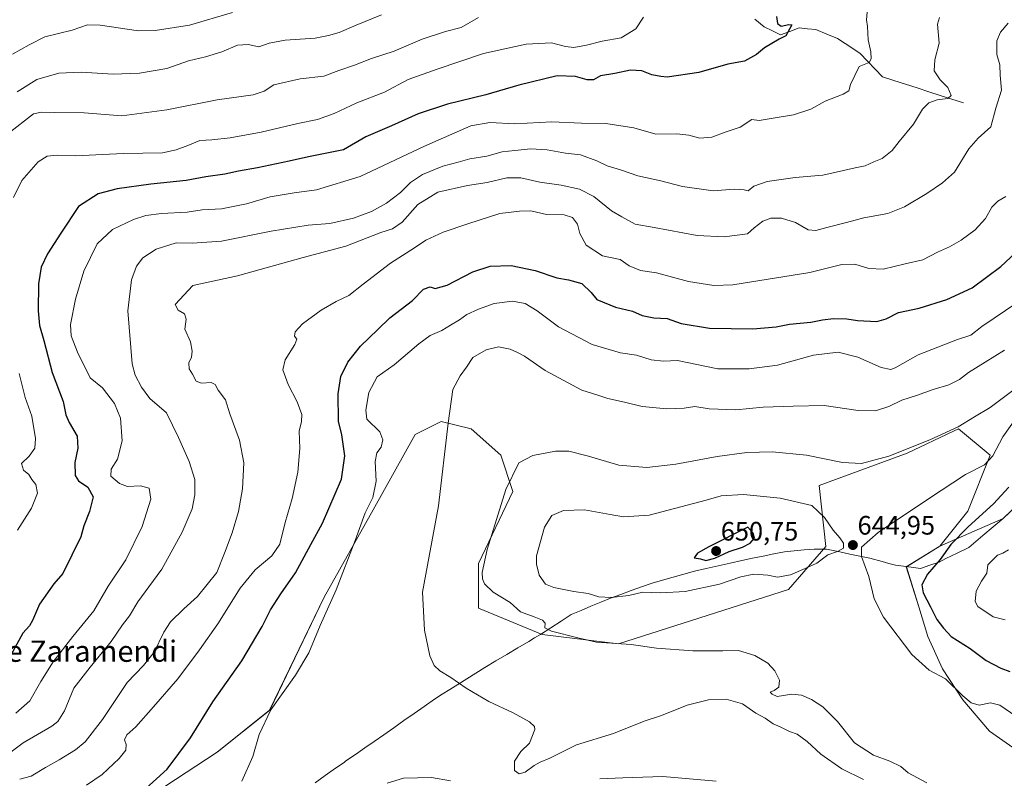
# Model space of a CAD drawing. Units: metres. Extents: x 618065 to 621537, y 4706301 to 4708673.
# Drawn here: x 619917 to 620287, y 4706989 to 4707275 of the extents above; entities that cross this region are included whole.
import ezdxf
from ezdxf.enums import TextEntityAlignment as Align

# ---------------------------------------------------------------- set-up
doc = ezdxf.new("R2010")
doc.units = ezdxf.units.M
doc.header["$MEASUREMENT"] = 0
for name, color, linetype, lineweight in [('Carátula', 7, 'Continuous', 5), ('Corriente natural lineal', 142, 'Continuous', 13), ('Cultivos herbáceos CxS', 92, 'Continuous', 0), ('Curva de nivel maestra', 36, 'Continuous', 30), ('Curva de nivel normal', 36, 'Continuous', 0), ('Matorral CxS', 135, 'Continuous', 0), ('Municipio', 9, 'Continuous', 13), ('Municipio CxS', 142, 'Continuous', 0), ('Pastizal CxS', 92, 'Continuous', 0), ('Punto de cota en terreno', 7, 'Continuous', 0), ('Rótulo de punto de cota en terreno', 19, 'Continuous', 0), ('Texto cartográfico', 19, 'Continuous', 0)]:
    doc.layers.add(name, color=color, linetype=linetype, lineweight=lineweight)
doc.styles.add('Arial', font='txt', dxfattribs={"height": 0.2})

# ---------------------------------------------------------------- blocks, each defined once
blk = doc.blocks.new('*U152')
at = {"layer": 'Pastizal CxS', "color": 92, "linetype": 'Continuous', "lineweight": 0}
blk.add_polyline3d([(620302.0483, 4707101.4795, 655.1559), (620287.0683, 4707087.1993, 653.8169), (620263.2133, 4707076.8089, 650.3081), (620273.6961, 4707090.0073, 649.7232), (620282.1285, 4707111.0881, 645.9771), (620270.1831, 4707120.9257, 642.146), (620268.3309, 4707120.0483, 641.8999), (620250.8385, 4707111.7623, 641.737), (620217.7507, 4707099.6645, 643.3477), (620220.2921, 4707076.6563, 645.1), (620206.2383, 4707060.4945, 643.0966), (620142.2939, 4707040.1165, 639.6838), (620113.4839, 4707043.6299, 639.0505), (620089.5929, 4707053.4677, 638.2304), (620089.5933, 4707070.3321, 640.1567), (620102.4783, 4707097.4207, 641.6004), (620098.0259, 4707111.0881, 639.2358), (620086.7831, 4707120.9259, 637.1112), (620075.5403, 4707123.7367, 635.0344), (620065.7027, 4707118.8179, 633.2619), (620049.9591, 4707090.5533, 630.8407), (620031.4673, 4707057.6773, 629.9908), (620010.9869, 4707015.1447, 630.3634), (619991.2167, 4706999.3605, 628.7202), (619955.8095, 4706976.0767, 626.4633)], dxfattribs=at)
blk = doc.blocks.new('*U155')
at = {"layer": 'Matorral CxS', "color": 135, "linetype": 'Continuous', "lineweight": 0}
blk.add_polyline3d([(620301.0507, 4706993.8309, 638.9197), (620281.9171, 4707007.2089, 642.601), (620271.7943, 4707018.9859, 644.4638), (620264.2175, 4707030.7111, 645.6515), (620258.6687, 4707042.8881, 647.7796), (620255.2589, 4707053.9851, 648.8151), (620250.5661, 4707069.0753, 647.9814), (620263.2133, 4707076.8089, 650.3081), (620287.0683, 4707087.1993, 653.8169), (620302.0483, 4707101.4795, 655.1559)], dxfattribs=at)
blk = doc.blocks.new('*U179')
at = {"layer": 'Curva de nivel normal', "color": 36, "linetype": 'Continuous', "lineweight": 0}
blk.add_polyline3d([(620291.77, 4707012.86, 645), (620285.81, 4707017.02, 645), (620282.29, 4707017.86, 645), (620277.97, 4707017.07, 645), (620274.96, 4707017.92, 645), (620271.86, 4707020.51, 645), (620265.27, 4707026.9, 645), (620259.12, 4707030.19, 645), (620252.7, 4707036.1, 645), (620242.02, 4707050.14, 645), (620238.45, 4707057.02, 645), (620236.48, 4707065.39, 645), (620233.67, 4707072.92, 645), (620233.7, 4707076.47, 645), (620240, 4707081.94, 645), (620258.95, 4707094.62, 645), (620272.84, 4707103.8, 645), (620280.01, 4707107.44, 645), (620283.14, 4707110.86, 645), (620286.86, 4707117.91, 645), (620291.76, 4707124.86, 645)], dxfattribs=at)
blk = doc.blocks.new('*U182')
at = {"layer": 'Curva de nivel normal', "color": 36, "linetype": 'Continuous', "lineweight": 0}
blk.add_polyline3d([(620089.52, 4707275.73, 590), (620083.01, 4707271.91, 590), (620077.16, 4707270.46, 590), (620068.43, 4707267.62, 590), (620057.86, 4707263.04, 590), (620049.27, 4707260.3, 590), (620042.85, 4707257.81, 590), (620037.07, 4707255.8, 590), (620031.4, 4707253.67, 590), (620022.41, 4707252.69, 590), (620012.53, 4707250.37, 590), (620008.86, 4707248.02, 590), (620004.76, 4707246.63, 590), (619991.26, 4707244.76, 590), (619972.26, 4707240.96, 590), (619955.32, 4707238.77, 590), (619941.19, 4707239.92, 590), (619930.19, 4707239.97, 590), (619925.18, 4707240.14, 590), (619922.15, 4707239.44, 590), (619912.46, 4707231.9, 590)], dxfattribs=at)
blk = doc.blocks.new('*U185')
at = {"layer": 'Curva de nivel normal', "color": 36, "linetype": 'Continuous', "lineweight": 0}
blk.add_polyline3d([(620258.3, 4706987.75, 640), (620251.3, 4706991.58, 640), (620248.46, 4706993.91, 640), (620244.42, 4706995.91, 640), (620238.17, 4706998.24, 640), (620231.05, 4707002.87, 640), (620224.68, 4707010.89, 640), (620219.13, 4707016.33, 640), (620214.84, 4707019.18, 640), (620211.1, 4707020.83, 640), (620207.51, 4707021.1, 640), (620201.93, 4707020.33, 640), (620200.08, 4707021.17, 640), (620199.31, 4707021.89, 640), (620200.82, 4707022.49, 640), (620202.57, 4707023.84, 640), (620202.78, 4707026.45, 640), (620201.14, 4707029.98, 640), (620198.42, 4707032.76, 640), (620193.55, 4707035.7, 640), (620187.4, 4707037.54, 640), (620181.53, 4707037.47, 640), (620170.18, 4707037.46, 640), (620156.52, 4707038.42, 640), (620146.96, 4707039.85, 640), (620133.96, 4707040.73, 640), (620126.96, 4707042.31, 640), (620117.09, 4707044.8, 640), (620114.48, 4707046.14, 640), (620114.65, 4707047.8, 640), (620113.64, 4707049.03, 640), (620110.54, 4707050.27, 640), (620105.34, 4707052.07, 640), (620101.52, 4707055.58, 640), (620095.04, 4707059.54, 640), (620091.88, 4707062.6, 640), (620091.11, 4707064.5, 640), (620090.96, 4707066.89, 640), (620092.82, 4707075.58, 640), (620099.81, 4707098.09, 640), (620104.81, 4707108.13, 640), (620110.01, 4707110.9, 640), (620118.5, 4707112.54, 640), (620123.54, 4707112.56, 640), (620130.98, 4707110.66, 640), (620142.42, 4707107.35, 640), (620152.91, 4707106.44, 640), (620163.79, 4707107.71, 640), (620179.41, 4707110.61, 640), (620190.61, 4707112.08, 640), (620200.14, 4707112.26, 640), (620212.94, 4707111.01, 640), (620226.58, 4707108.26, 640), (620233.74, 4707107.95, 640), (620243.94, 4707110.75, 640), (620259.45, 4707116.81, 640), (620270.1, 4707121.71, 640), (620276.19, 4707125.51, 640), (620282.1, 4707129, 640), (620291.61, 4707136.18, 640)], dxfattribs=at)
blk = doc.blocks.new('*U187')
at = {"layer": 'Curva de nivel normal', "color": 36, "linetype": 'Continuous', "lineweight": 0}
blk.add_polyline3d([(619942.01, 4706986.91, 620), (619947.9, 4706990.91, 620), (619954.31, 4706996.94, 620), (619956.82, 4707000.11, 620), (619957.02, 4707002.2, 620), (619956.39, 4707003.98, 620), (619957.19, 4707005.91, 620), (619960.59, 4707008.91, 620), (619967.23, 4707016.37, 620), (619976.49, 4707026.86, 620), (619984.53, 4707037.78, 620), (619991.53, 4707047.56, 620), (619999.86, 4707061.04, 620), (620005.53, 4707067.94, 620), (620011.86, 4707073.2, 620), (620014.84, 4707077.59, 620), (620016.86, 4707085.68, 620), (620019.41, 4707094.79, 620), (620021.54, 4707104.63, 620), (620022.32, 4707113.52, 620), (620022.06, 4707120.09, 620), (620022.94, 4707123.7, 620), (620023.05, 4707126.37, 620), (620021.3, 4707131.12, 620), (620017.98, 4707137.7, 620), (620016, 4707143.23, 620), (620016.85, 4707146.9, 620), (620020.48, 4707152.67, 620), (620021.22, 4707154.65, 620), (620020.31, 4707155.9, 620), (620020.54, 4707157.48, 620), (620023.38, 4707160.51, 620), (620030.31, 4707165.64, 620), (620036.02, 4707168.92, 620), (620040.72, 4707171.12, 620), (620046.18, 4707175.46, 620), (620056.52, 4707183.25, 620), (620065.52, 4707189.01, 620), (620069.72, 4707191.9, 620), (620076.29, 4707194.96, 620), (620085.5, 4707198.06, 620), (620097.6, 4707202.04, 620), (620105.06, 4707202.9, 620), (620109.32, 4707203.02, 620), (620115.18, 4707201.65, 620), (620121.85, 4707201.48, 620), (620124.89, 4707200.52, 620), (620126.8, 4707198, 620), (620127.67, 4707194.52, 620), (620130.09, 4707190.1, 620), (620136.28, 4707186.11, 620), (620142.85, 4707184.62, 620), (620146.25, 4707182.24, 620), (620150.52, 4707180.57, 620), (620156.53, 4707179.68, 620), (620168.58, 4707176.36, 620), (620178.19, 4707174.92, 620), (620185.3, 4707175.21, 620), (620214.27, 4707179.84, 620), (620226.28, 4707182.8, 620), (620231.17, 4707182.92, 620), (620236.51, 4707181.25, 620), (620241.84, 4707181.01, 620), (620250.17, 4707183.02, 620), (620256.77, 4707184.55, 620), (620262.24, 4707187.48, 620), (620266.77, 4707189.46, 620), (620271.17, 4707191.93, 620), (620276.47, 4707195.79, 620), (620280.36, 4707200.06, 620), (620282.8, 4707204.38, 620), (620285.02, 4707206.57, 620), (620287.95, 4707208.39, 620)], dxfattribs=at)
blk = doc.blocks.new('*U188')
at = {"layer": 'Curva de nivel normal', "color": 36, "linetype": 'Continuous', "lineweight": 0}
blk.add_polyline3d([(620288.91, 4707273.62, 615), (620286.01, 4707270.17, 615), (620284.6, 4707266.89, 615), (620284.67, 4707261.82, 615), (620285.8, 4707257.9, 615), (620285.87, 4707254.02, 615), (620286.44, 4707248.34, 615), (620284.29, 4707241.66, 615), (620282.38, 4707234.58, 615), (620277.6, 4707230.3, 615), (620274.08, 4707226.27, 615), (620268.73, 4707217.57, 615), (620264.13, 4707213.57, 615), (620258.31, 4707209.55, 615), (620249.9, 4707204.48, 615), (620243.59, 4707201.93, 615), (620234.52, 4707200.36, 615), (620228.06, 4707198.62, 615), (620220.59, 4707196.78, 615), (620216.47, 4707195.53, 615), (620213.62, 4707195.86, 615), (620208.82, 4707198.59, 615), (620203.62, 4707200.2, 615), (620199.58, 4707200.22, 615), (620196.59, 4707199.09, 615), (620193.25, 4707196.56, 615), (620190.78, 4707194.35, 615), (620182.02, 4707193.2, 615), (620171.85, 4707193.71, 615), (620155.68, 4707196.76, 615), (620148.52, 4707198, 615), (620143.49, 4707200.68, 615), (620139.67, 4707202.95, 615), (620133.02, 4707208.41, 615), (620127.56, 4707211.09, 615), (620120.65, 4707212.61, 615), (620112.59, 4707213.77, 615), (620105.45, 4707215.44, 615), (620100.18, 4707215.43, 615), (620092.85, 4707213.65, 615), (620085.4, 4707212.58, 615), (620074.28, 4707210.02, 615), (620066.69, 4707205.33, 615), (620060.9, 4707198.72, 615), (620057.23, 4707196.28, 615), (620052.8, 4707194.85, 615), (620039.69, 4707189.74, 615), (620023.61, 4707185.47, 615), (619998.86, 4707178.53, 615), (619982.06, 4707174.87, 615), (619975.44, 4707167.81, 615), (619976.55, 4707165.62, 615), (619978.89, 4707164.26, 615), (619979.56, 4707162.26, 615), (619979.1, 4707158.48, 615), (619981.23, 4707153.74, 615), (619981.82, 4707150.23, 615), (619981.51, 4707147.9, 615), (619980.62, 4707145.82, 615), (619980.67, 4707143.6, 615), (619981.95, 4707141.58, 615), (619983.38, 4707138.92, 615), (619985.39, 4707138.2, 615), (619988.94, 4707138.38, 615), (619990.52, 4707137.68, 615), (619991.65, 4707135.57, 615), (619994.31, 4707131.9, 615), (619996.04, 4707126.57, 615), (619999.65, 4707116.7, 615), (620001.31, 4707108.13, 615), (620000.82, 4707098.44, 615), (619999.26, 4707089.93, 615), (619996.87, 4707081.91, 615), (619993.98, 4707074.24, 615), (619991.1, 4707066.98, 615), (619983.86, 4707057.84, 615), (619978.73, 4707053.26, 615), (619973.71, 4707048.37, 615), (619971.14, 4707044.52, 615), (619967.52, 4707036.91, 615), (619963.46, 4707031.91, 615), (619957.4, 4707025.58, 615), (619948.1, 4707011.63, 615), (619941.61, 4707003.25, 615), (619937.92, 4707000.19, 615), (619931.79, 4706996.4, 615), (619926.59, 4706993.58, 615), (619921.19, 4706990.31, 615), (619916.99, 4706989.17, 615)], dxfattribs=at)
blk = doc.blocks.new('*U196')
at = {"layer": 'Curva de nivel normal', "color": 36, "linetype": 'Continuous', "lineweight": 0}
for points in [[(620151.71, 4707275.9, 595), (620148.82, 4707271.43, 595), (620143.21, 4707268.02, 595), (620136.16, 4707266.8, 595), (620130.22, 4707265.34, 595), (620125.4, 4707264.49, 595), (620122.32, 4707264.79, 595), (620117.04, 4707266.23, 595), (620107.48, 4707265.74, 595), (620091.45, 4707262.22, 595), (620074.06, 4707256.27, 595), (620063.11, 4707252.37, 595), (620054.25, 4707247.67, 595), (620043.79, 4707243.68, 595), (620035.26, 4707239.62, 595), (620028.95, 4707237.32, 595), (620021.61, 4707235.85, 595), (620007.85, 4707232.56, 595), (619996.12, 4707230.42, 595), (619989.25, 4707229.67, 595), (619984.76, 4707229.42, 595), (619980.23, 4707227.51, 595), (619975.8, 4707225.89, 595), (619970.62, 4707224.75, 595), (619955.86, 4707224.6, 595), (619937.89, 4707223.69, 595), (619930.99, 4707223.89, 595), (619927.23, 4707223.58, 595), (619923.86, 4707221.38, 595), (619917.76, 4707214.36, 595), (619914.55, 4707207.98, 595)], [(619916.72, 4707141.81, 595), (619918.94, 4707132.74, 595), (619921.46, 4707125.79, 595), (619922.83, 4707117.37, 595), (619922.57, 4707113.68, 595), (619920.48, 4707110.7, 595), (619917.55, 4707107.91, 595), (619918.32, 4707105.44, 595), (619920.38, 4707103.79, 595), (619921.54, 4707101.97, 595), (619923.04, 4707100.01, 595), (619923.61, 4707096.74, 595), (619921.38, 4707091.1, 595), (619916.13, 4707082.91, 595)]]:
    blk.add_polyline3d(points, dxfattribs=at)
blk = doc.blocks.new('*U202')
at = {"layer": 'Curva de nivel maestra', "color": 36, "linetype": 'Continuous', "lineweight": 30}
blk.add_polyline3d([(619957.73, 4706979.69, 625), (619972.36, 4706992.95, 625), (619981.21, 4707004.72, 625), (619989.62, 4707018.28, 625), (620000.48, 4707033.65, 625), (620008.2, 4707046.62, 625), (620011.26, 4707052.83, 625), (620015.16, 4707058.88, 625), (620020.75, 4707066.84, 625), (620026.5, 4707077.51, 625), (620030.91, 4707085.47, 625), (620038.04, 4707102.06, 625), (620039.24, 4707110.76, 625), (620038.09, 4707118.72, 625), (620036.95, 4707123.83, 625), (620036.71, 4707134.09, 625), (620037.82, 4707140.67, 625), (620040.39, 4707146.02, 625), (620045.13, 4707152.08, 625), (620051.74, 4707158.3, 625), (620056.22, 4707162.75, 625), (620064.75, 4707169.28, 625), (620068.9, 4707173.58, 625), (620071.42, 4707174.45, 625), (620073.21, 4707173.76, 625), (620077.74, 4707175, 625), (620087.48, 4707180, 625), (620093.96, 4707182.19, 625), (620101.89, 4707182.43, 625), (620110.88, 4707180.58, 625), (620119, 4707177.78, 625), (620123.39, 4707177.04, 625), (620128.47, 4707175.59, 625), (620131.98, 4707172.25, 625), (620134.15, 4707169.58, 625), (620141.09, 4707166.81, 625), (620147.56, 4707165.2, 625), (620151.18, 4707163.62, 625), (620155.56, 4707162.72, 625), (620160.61, 4707162.47, 625), (620165.85, 4707160.66, 625), (620176.52, 4707158.83, 625), (620192.76, 4707158.62, 625), (620201.59, 4707159.4, 625), (620206.6, 4707160.32, 625), (620214.66, 4707161.08, 625), (620219.02, 4707161.99, 625), (620223.17, 4707162.47, 625), (620228.17, 4707162.39, 625), (620232.17, 4707161.76, 625), (620239.51, 4707161.32, 625), (620243.01, 4707162.3, 625), (620247.66, 4707164.7, 625), (620255.34, 4707166.4, 625), (620265.75, 4707169.57, 625), (620275.34, 4707174.08, 625), (620286.07, 4707182.06, 625), (620293.51, 4707188.96, 625)], dxfattribs=at)
blk = doc.blocks.new('*U205')
at = {"layer": 'Curva de nivel maestra', "color": 36, "linetype": 'Continuous', "lineweight": 30}
blk.add_polyline3d([(620201.72, 4707276.11, 600), (620202.11, 4707273.41, 600), (620203.47, 4707272.43, 600), (620206.41, 4707273.12, 600), (620207.47, 4707272.98, 600), (620205.27, 4707268.78, 600), (620202.77, 4707267.63, 600), (620197.15, 4707264.26, 600), (620194.19, 4707261.78, 600), (620189.7, 4707259.29, 600), (620183.39, 4707258.13, 600), (620172.46, 4707255.06, 600), (620160.55, 4707253.3, 600), (620158.18, 4707253.56, 600), (620154.77, 4707254.12, 600), (620151.03, 4707255.62, 600), (620146.82, 4707255.92, 600), (620140.92, 4707254.68, 600), (620135.51, 4707253.77, 600), (620132.83, 4707252.27, 600), (620130.49, 4707252.31, 600), (620126.1, 4707253.56, 600), (620119.19, 4707253.78, 600), (620104.75, 4707250.22, 600), (620092.32, 4707246.58, 600), (620077.85, 4707243.1, 600), (620066.85, 4707239.54, 600), (620056.85, 4707234.93, 600), (620047.12, 4707230.8, 600), (620038.83, 4707225.88, 600), (620025.62, 4707223.36, 600), (620018.35, 4707221.62, 600), (620006.42, 4707219.12, 600), (619999.29, 4707217.92, 600), (619994.14, 4707216.76, 600), (619986.94, 4707215.77, 600), (619979.62, 4707214.41, 600), (619966.3, 4707213.01, 600), (619953.56, 4707211.27, 600), (619946.4, 4707209.44, 600), (619939.07, 4707204.57, 600), (619932.35, 4707194.62, 600), (619927.39, 4707186.79, 600), (619924.97, 4707181.77, 600), (619923.94, 4707175.49, 600), (619923.9, 4707165.38, 600), (619924.38, 4707159.9, 600), (619926.03, 4707154.22, 600), (619929.18, 4707142.16, 600), (619933.32, 4707131.22, 600), (619934.32, 4707126.26, 600), (619935.48, 4707123.35, 600), (619938.5, 4707118.26, 600), (619938.82, 4707113.64, 600), (619937.65, 4707108.32, 600), (619937.75, 4707103.46, 600), (619939.11, 4707101.36, 600), (619942.54, 4707099, 600), (619944.56, 4707095.45, 600), (619943.18, 4707089.91, 600), (619941, 4707084.52, 600), (619939.91, 4707080.36, 600), (619933.16, 4707066.58, 600), (619929.81, 4707062.68, 600), (619924.32, 4707054.97, 600), (619921.78, 4707048.82, 600), (619920.65, 4707046.84, 600), (619918.07, 4707044.06, 600), (619909.07, 4707027.77, 600)], dxfattribs=at)
blk = doc.blocks.new('5PATER')
at = {"layer": 'Carátula', "linetype": 'Continuous', "lineweight": 5}
h = blk.add_hatch(color=250, dxfattribs=at)
edge = h.paths.add_edge_path()
edge.add_ellipse((0, 0.01), major_axis=(-1.33, -1.34), ratio=0.999422, start_angle=0, end_angle=360)

msp = doc.modelspace()

# ---------------------------------------------------------------- linework, layer by layer
at = {"layer": 'Corriente natural lineal', "color": 142, "linetype": 'Continuous', "lineweight": 13}
msp.add_polyline3d([(620272.07, 4707243.6, 610.49), (620267.71, 4707245.01, 610.24), (620263.35, 4707246.41, 609.42), (620258.99, 4707247.82, 608.33), (620254.64, 4707249.22, 607.6), (620250.28, 4707250.63, 607.01), (620245.92, 4707252.03, 606.25), (620241.56, 4707253.44, 605.59), (620238.78, 4707256.34, 605.31), (620236.01, 4707259.25, 604.87), (620233.23, 4707262.15, 604.14), (620230.39, 4707264.03, 603.59), (620227.56, 4707265.9, 603.47), (620224.72, 4707267.78, 602.95), (620220.65, 4707269.47, 602.63), (620216.57, 4707271.15, 602.01), (620213.43, 4707271.47, 601.24), (620210.29, 4707271.78, 600.49), (620206.77, 4707270.52, 600.01), (620203.24, 4707269.25, 599.83), (620200.19, 4707270.72, 599.49), (620197.13, 4707272.19, 598.87), (620193.56, 4707275.06, 598.14)], dxfattribs=at)
at = {"layer": 'Cultivos herbáceos CxS', "color": 92, "linetype": 'Continuous', "lineweight": 0}
for points in [[(620263.21, 4707076.81, 650.31), (620273.7, 4707090.01, 649.72), (620282.13, 4707111.09, 645.98), (620270.18, 4707120.93, 642.15), (620268.33, 4707120.05, 641.9), (620250.84, 4707111.76, 641.74), (620217.75, 4707099.66, 643.35), (620220.29, 4707076.66, 645.1), (620206.24, 4707060.49, 643.1), (620142.29, 4707040.12, 639.68), (620113.48, 4707043.63, 639.05), (620089.59, 4707053.47, 638.23), (620089.59, 4707070.33, 640.16), (620102.48, 4707097.42, 641.6), (620098.03, 4707111.09, 639.24), (620086.78, 4707120.93, 637.11), (620075.54, 4707123.74, 635.03), (620065.7, 4707118.82, 633.26), (620049.96, 4707090.55, 630.84), (620031.47, 4707057.68, 629.99), (620010.99, 4707015.14, 630.36), (619991.22, 4706999.36, 628.72), (619955.81, 4706976.08, 626.46), (619919.71, 4706946.84, 628.12)], [(619955.81, 4706976.08, 626.46), (619991.22, 4706999.36, 628.72), (620010.99, 4707015.14, 630.36), (620031.47, 4707057.68, 629.99), (620049.96, 4707090.55, 630.84), (620065.7, 4707118.82, 633.26), (620075.54, 4707123.74, 635.03), (620086.78, 4707120.93, 637.11), (620098.03, 4707111.09, 639.24), (620102.48, 4707097.42, 641.6), (620089.59, 4707070.33, 640.16), (620089.59, 4707053.47, 638.23), (620113.48, 4707043.63, 639.05), (620142.29, 4707040.12, 639.68), (620206.24, 4707060.49, 643.1), (620220.29, 4707076.66, 645.1), (620217.75, 4707099.66, 643.35), (620250.84, 4707111.76, 641.74), (620268.33, 4707120.05, 641.9), (620270.18, 4707120.93, 642.15), (620282.13, 4707111.09, 645.98), (620273.7, 4707090.01, 649.72), (620263.21, 4707076.81, 650.31), (620250.57, 4707069.08, 647.98), (620255.26, 4707053.99, 648.82), (620258.67, 4707042.89, 647.78), (620264.22, 4707030.71, 645.65), (620271.79, 4707018.99, 644.46), (620281.92, 4707007.21, 642.6), (620301.05, 4706993.83, 638.92)], [(620301.05, 4706993.83, 638.92), (620281.92, 4707007.21, 642.6), (620271.79, 4707018.99, 644.46), (620264.22, 4707030.71, 645.65), (620258.67, 4707042.89, 647.78), (620255.26, 4707053.99, 648.82), (620250.57, 4707069.08, 647.98), (620263.21, 4707076.81, 650.31)]]:
    msp.add_polyline3d(points, dxfattribs=at)
at = {"layer": 'Curva de nivel maestra', "color": 36, "linetype": 'Continuous', "lineweight": 30}
for points in [[(620289.11, 4707098.98, 650), (620283.32, 4707092.75, 650), (620273.84, 4707084.13, 650), (620267.32, 4707077.47, 650), (620263.25, 4707071.82, 650), (620258.56, 4707066.24, 650), (620256.46, 4707062.24, 650), (620256.86, 4707059.24, 650), (620259.62, 4707054.07, 650), (620262, 4707049.23, 650), (620264.6, 4707046, 650), (620267.46, 4707042.86, 650), (620274.56, 4707038.3, 650), (620280.65, 4707033.81, 650), (620286.15, 4707030.9, 650), (620289.54, 4707029.69, 650)], [(620175.12, 4707071.42, 650), (620178.51, 4707072.31, 650), (620183.95, 4707074.81, 650), (620188.9, 4707076.46, 650), (620191.77, 4707078, 650), (620193.49, 4707079.83, 650), (620192.98, 4707081.69, 650), (620190.94, 4707084, 650), (620176.25, 4707076.62, 650), (620172.03, 4707074.14, 650), (620170.78, 4707072.48, 650), (620173.07, 4707072.06, 650), (620175.12, 4707071.42, 650)]]:
    msp.add_polyline3d(points, dxfattribs=at)
at = {"layer": 'Curva de nivel normal', "color": 36, "linetype": 'Continuous', "lineweight": 0}
for points in [[(620263.02, 4707275.74, 610), (620262.29, 4707273.26, 610), (620262.96, 4707266.02, 610), (620261.25, 4707259.78, 610), (620261.06, 4707255.62, 610), (620263.26, 4707252.32, 610), (620266.15, 4707249.37, 610), (620267.46, 4707246.4, 610), (620266.18, 4707245.31, 610), (620262.17, 4707244.75, 610), (620259.01, 4707243.56, 610), (620256.69, 4707241.19, 610), (620253.25, 4707235.61, 610), (620247.87, 4707229.07, 610), (620245.28, 4707225.66, 610), (620241.53, 4707222.74, 610), (620238.4, 4707221.39, 610), (620235.08, 4707219.9, 610), (620231.31, 4707219.23, 610), (620224.12, 4707217.6, 610), (620219.16, 4707216.4, 610), (620208.79, 4707215.58, 610), (620198.17, 4707213.98, 610), (620193.18, 4707212.26, 610), (620191.03, 4707210.49, 610), (620189.51, 4707210.89, 610), (620185.77, 4707211.15, 610), (620177.82, 4707210.51, 610), (620166.33, 4707212.12, 610), (620158.24, 4707214.29, 610), (620149.58, 4707216.18, 610), (620143, 4707218.44, 610), (620138.04, 4707219.98, 610), (620134.09, 4707221.83, 610), (620127.95, 4707224.03, 610), (620122.34, 4707224.7, 610), (620115.47, 4707225.93, 610), (620109.32, 4707226.3, 610), (620103.29, 4707225.7, 610), (620098.52, 4707225.22, 610), (620092.66, 4707223.59, 610), (620086.32, 4707222.6, 610), (620081.9, 4707221.34, 610), (620076.17, 4707219.79, 610), (620068.44, 4707216.68, 610), (620064.04, 4707213.66, 610), (620060.19, 4707209.86, 610), (620054.91, 4707205.84, 610), (620049.34, 4707202.68, 610), (620042.48, 4707200.19, 610), (620033.57, 4707198.28, 610), (620025.53, 4707197.62, 610), (620011.53, 4707195.28, 610), (619992.86, 4707191.58, 610), (619981.82, 4707190.88, 610), (619975.84, 4707191.01, 610), (619968.32, 4707188.58, 610), (619963.32, 4707185.3, 610), (619960.88, 4707182.15, 610), (619958.95, 4707177.07, 610), (619957.57, 4707165.32, 610), (619959.25, 4707145.47, 610), (619960.4, 4707141.18, 610), (619962.73, 4707136.6, 610), (619965.91, 4707132.4, 610), (619972.12, 4707126.94, 610), (619976.62, 4707117.66, 610), (619980.74, 4707108.74, 610), (619982.8, 4707101.97, 610), (619982.85, 4707096.14, 610), (619981.84, 4707090.82, 610), (619978.08, 4707082.14, 610), (619970.44, 4707068.24, 610), (619965.5, 4707061.58, 610), (619961.36, 4707055.91, 610), (619958.22, 4707050.58, 610), (619955.6, 4707047.24, 610), (619951.28, 4707040.99, 610), (619943.42, 4707031.25, 610), (619937.34, 4707023.42, 610), (619933.78, 4707014.88, 610), (619931.27, 4707010.92, 610), (619929.01, 4707009.13, 610), (619918.19, 4707002.78, 610), (619909.19, 4706996.25, 610)], [(619997.01, 4707277.64, 580), (619980.88, 4707272.83, 580), (619967.89, 4707270.88, 580), (619961.6, 4707270.72, 580), (619947.19, 4707272.78, 580), (619942.38, 4707272.91, 580), (619936.61, 4707270.98, 580), (619926.38, 4707268.43, 580), (619920.53, 4707265.5, 580), (619914.19, 4707261.92, 580)], [(620235.84, 4707277.72, 605), (620235.57, 4707274.83, 605), (620235.93, 4707272.32, 605), (620236.24, 4707267.3, 605), (620237.18, 4707262.81, 605), (620237.3, 4707260.14, 605), (620236.6, 4707258.79, 605), (620232.87, 4707257.23, 605), (620229.61, 4707250.53, 605), (620228.96, 4707248.19, 605), (620226.82, 4707246.84, 605), (620220.04, 4707244.28, 605), (620214.58, 4707241.27, 605), (620208.13, 4707239.16, 605), (620199.66, 4707237.67, 605), (620195.14, 4707237, 605), (620192.39, 4707237.33, 605), (620188.02, 4707234.51, 605), (620182.79, 4707232.75, 605), (620177.44, 4707230.68, 605), (620172.9, 4707230.28, 605), (620168.76, 4707231.48, 605), (620164.23, 4707231.94, 605), (620156.35, 4707231.85, 605), (620148.04, 4707234.27, 605), (620137.52, 4707235.83, 605), (620128.38, 4707236.03, 605), (620117.17, 4707236.52, 605), (620103.22, 4707235.69, 605), (620093.78, 4707236.2, 605), (620086.74, 4707234.96, 605), (620069.3, 4707227.32, 605), (620045.08, 4707215.94, 605), (620028.58, 4707210.92, 605), (620020.19, 4707209.8, 605), (620011.14, 4707208.22, 605), (620002.22, 4707205.68, 605), (619992.82, 4707203.8, 605), (619985.54, 4707203.34, 605), (619979.9, 4707202.55, 605), (619970.25, 4707201.96, 605), (619964.4, 4707201.18, 605), (619959.75, 4707199.71, 605), (619951.81, 4707195.97, 605), (619946.1, 4707190.57, 605), (619941.02, 4707180.23, 605), (619937.86, 4707169.7, 605), (619936.03, 4707160.26, 605), (619936.23, 4707155.94, 605), (619938.62, 4707149.82, 605), (619943.39, 4707140.11, 605), (619948.02, 4707136.39, 605), (619952.62, 4707130.47, 605), (619954.87, 4707125.03, 605), (619955.42, 4707116.44, 605), (619953.73, 4707109.56, 605), (619951.29, 4707105.81, 605), (619951.21, 4707103.21, 605), (619954.44, 4707100.35, 605), (619957.5, 4707099.34, 605), (619962.32, 4707099.57, 605), (619965.66, 4707098.7, 605), (619966.24, 4707094.57, 605), (619963.04, 4707084.23, 605), (619956.8, 4707071.64, 605), (619950.24, 4707061.84, 605), (619944.81, 4707052.55, 605), (619936.98, 4707042.84, 605), (619929.53, 4707033.26, 605), (619924.87, 4707025.86, 605), (619920.74, 4707018.62, 605), (619915.49, 4707013.94, 605)], [(620053.06, 4707276.78, 585), (620043.52, 4707272.88, 585), (620037.18, 4707270.14, 585), (620033.09, 4707269.01, 585), (620028.12, 4707267.99, 585), (620016.76, 4707267.18, 585), (620010.86, 4707266.07, 585), (620006.86, 4707264.64, 585), (620002.94, 4707265.58, 585), (619998.83, 4707265.34, 585), (619992.94, 4707262.78, 585), (619986.84, 4707260.92, 585), (619980.44, 4707259.43, 585), (619972.29, 4707256.58, 585), (619962.06, 4707254.82, 585), (619952.15, 4707254.46, 585), (619940.1, 4707255.22, 585), (619931.66, 4707254.75, 585), (619923.39, 4707252.4, 585), (619915.94, 4707247.75, 585)], [(620000.55, 4706988.44, 630), (620004.61, 4706997.72, 630), (620007, 4707005.94, 630), (620011.41, 4707015.24, 630), (620020.68, 4707028.24, 630), (620025.74, 4707036.72, 630), (620030.02, 4707046.94, 630), (620036.03, 4707060.42, 630), (620043.22, 4707078.95, 630), (620046.94, 4707089.34, 630), (620049.75, 4707095.14, 630), (620051.09, 4707101.24, 630), (620050.63, 4707108.69, 630), (620051.32, 4707111.9, 630), (620052.9, 4707114.05, 630), (620053.51, 4707116.84, 630), (620052.46, 4707119.84, 630), (620047.52, 4707124.57, 630), (620047.15, 4707127.95, 630), (620048.27, 4707134.68, 630), (620051.41, 4707140.5, 630), (620057.85, 4707145.02, 630), (620067.18, 4707153.01, 630), (620071.42, 4707156.05, 630), (620075.8, 4707157.92, 630), (620079.06, 4707159.96, 630), (620082.41, 4707161.92, 630), (620085.23, 4707163.93, 630), (620089.56, 4707165.98, 630), (620095.53, 4707168.08, 630), (620102.32, 4707168.99, 630), (620107.14, 4707168.1, 630), (620111.6, 4707165.31, 630), (620119.64, 4707159.36, 630), (620132.35, 4707152.74, 630), (620143.01, 4707149.61, 630), (620149.06, 4707148.74, 630), (620154.52, 4707146.92, 630), (620159.18, 4707146.46, 630), (620164.48, 4707146.69, 630), (620179.62, 4707143.54, 630), (620191.43, 4707143.53, 630), (620202.11, 4707144.93, 630), (620215.58, 4707148.66, 630), (620224.89, 4707149.86, 630), (620232.26, 4707147.99, 630), (620241.05, 4707144.11, 630), (620244.73, 4707143.33, 630), (620246.37, 4707143.88, 630), (620254.99, 4707148.86, 630), (620269.8, 4707154.62, 630), (620274.83, 4707156.19, 630), (620279.04, 4707159.44, 630), (620292.47, 4707168.62, 630)], [(620234.47, 4706989.08, 635), (620226.29, 4706993.1, 635), (620218.42, 4706998.55, 635), (620213.19, 4707003.33, 635), (620209.51, 4707006.08, 635), (620206.6, 4707007.15, 635), (620203.14, 4707008.84, 635), (620200.43, 4707010.03, 635), (620197.4, 4707012.13, 635), (620193.9, 4707013.96, 635), (620188.86, 4707017.52, 635), (620182.78, 4707019.21, 635), (620176.14, 4707019.06, 635), (620168.15, 4707016.97, 635), (620158.49, 4707013.08, 635), (620151.87, 4707010.95, 635), (620140.39, 4707006.31, 635), (620126.42, 4707002.09, 635), (620116.47, 4706997.02, 635), (620112.81, 4706995.63, 635), (620110.5, 4706994.33, 635), (620107.18, 4706991.78, 635), (620104.86, 4706991.19, 635), (620103.17, 4706992.42, 635), (620103.07, 4706995.91, 635), (620105.54, 4706999.58, 635), (620108.74, 4707002.69, 635), (620110.76, 4707007.82, 635), (620110.61, 4707009.04, 635), (620108.82, 4707010.8, 635), (620102.65, 4707014.07, 635), (620093.41, 4707018.4, 635), (620084.99, 4707023.36, 635), (620079.1, 4707027.43, 635), (620075.07, 4707029.87, 635), (620072.83, 4707031.92, 635), (620071.22, 4707035.62, 635), (620069.21, 4707045.27, 635), (620068.49, 4707059.55, 635), (620074.51, 4707092.01, 635), (620078.22, 4707123.16, 635), (620079.92, 4707135.76, 635), (620082.71, 4707140.91, 635), (620085.11, 4707144.15, 635), (620087.39, 4707147.76, 635), (620092.47, 4707150.7, 635), (620097.04, 4707151.78, 635), (620101.53, 4707150.96, 635), (620104.29, 4707149.67, 635), (620106.92, 4707148.3, 635), (620114.6, 4707142.98, 635), (620128.44, 4707135.49, 635), (620134.52, 4707133.58, 635), (620138.18, 4707132.44, 635), (620144.49, 4707131.04, 635), (620151.12, 4707129.38, 635), (620160.42, 4707128.46, 635), (620166.98, 4707128.7, 635), (620171.04, 4707129.42, 635), (620176.41, 4707128.46, 635), (620186.44, 4707128.16, 635), (620196.74, 4707129.12, 635), (620207.99, 4707129.48, 635), (620219.62, 4707129.73, 635), (620232.41, 4707127.82, 635), (620238.93, 4707127.7, 635), (620243.97, 4707129.32, 635), (620248.92, 4707131.76, 635), (620254.35, 4707133.47, 635), (620260.72, 4707135.8, 635), (620266.51, 4707137.47, 635), (620270.55, 4707139.48, 635), (620273.95, 4707142.15, 635), (620280.23, 4707146, 635), (620287.51, 4707150.63, 635)], [(620139.52, 4707057.55, 645), (620146.18, 4707058.32, 645), (620151.38, 4707059.48, 645), (620158.18, 4707059.24, 645), (620167.39, 4707059.78, 645), (620180.22, 4707062.58, 645), (620188.3, 4707065.32, 645), (620193.22, 4707066.33, 645), (620198.47, 4707065.97, 645), (620202.08, 4707065.11, 645), (620206.97, 4707066.06, 645), (620212.51, 4707068.41, 645), (620216.88, 4707070.39, 645), (620221.01, 4707073.53, 645), (620224.64, 4707074.79, 645), (620226.92, 4707076.04, 645), (620226.95, 4707077.91, 645), (620225.5, 4707079.93, 645), (620223.07, 4707082.82, 645), (620219.81, 4707087.58, 645), (620215.06, 4707092.13, 645), (620203.08, 4707094.95, 645), (620189.35, 4707096.28, 645), (620180.9, 4707095.77, 645), (620175.25, 4707094.12, 645), (620153.83, 4707088.52, 645), (620144.13, 4707087.83, 645), (620139.18, 4707088.8, 645), (620129.52, 4707090.44, 645), (620121.52, 4707090.3, 645), (620117.18, 4707088.41, 645), (620114.44, 4707084, 645), (620111.45, 4707073.15, 645), (620111.34, 4707070.1, 645), (620112.42, 4707065.89, 645), (620114.83, 4707062.56, 645), (620117.9, 4707061.29, 645), (620125.5, 4707059.8, 645), (620130.78, 4707059.06, 645), (620134.85, 4707057.77, 645), (620139.52, 4707057.55, 645)], [(620288.98, 4707075.44, 655), (620286.84, 4707074.22, 655), (620284.84, 4707073.5, 655), (620281.27, 4707069.78, 655), (620280.89, 4707066.7, 655), (620278.87, 4707063.71, 655), (620276.84, 4707059.84, 655), (620276.5, 4707055.96, 655), (620277.44, 4707054.18, 655), (620283.19, 4707050.26, 655), (620287.79, 4707049.12, 655)], [(620079.07, 4706988.57, 630), (620071.92, 4706989.78, 630), (620061.39, 4706989.6, 630), (620055.23, 4706987.69, 630)], [(620179.03, 4706988.45, 630), (620158.97, 4706990.2, 630), (620143.92, 4706989.65, 630), (620135.19, 4706989.25, 630)]]:
    msp.add_polyline3d(points, dxfattribs=at)
at = {"layer": 'Matorral CxS', "color": 135, "linetype": 'Continuous', "lineweight": 0}
for points in [[(620394.96, 4707228.58, 649.6), (620391.59, 4707221.81, 649.99), (620388.27, 4707210.72, 650.81), (620386.38, 4707196.35, 653.75), (620382.95, 4707182.47, 655.98), (620379.4, 4707168.71, 658.12), (620377.82, 4707164.83, 658.32), (620375.56, 4707159.27, 658.53), (620372.05, 4707154.66, 658.38), (620366.64, 4707148.49, 658.18), (620356.94, 4707139.87, 657.1), (620344.07, 4707131.46, 656.22), (620329.3, 4707121.12, 655.95), (620314.67, 4707111.03, 656.13), (620302.05, 4707101.48, 655.16), (620287.07, 4707087.2, 653.82), (620263.21, 4707076.81, 650.31)], [(620301.05, 4706993.83, 638.92), (620281.92, 4707007.21, 642.6), (620271.79, 4707018.99, 644.46), (620264.22, 4707030.71, 645.65), (620258.67, 4707042.89, 647.78), (620255.26, 4707053.99, 648.82), (620250.57, 4707069.08, 647.98), (620263.21, 4707076.81, 650.31)]]:
    msp.add_polyline3d(points, dxfattribs=at)
at = {"layer": 'Municipio', "color": 9, "linetype": 'Continuous', "lineweight": 13}
for points in [[(620290.01, 4707090.14, 652.89), (620287.01, 4707087.28, 652.88), (620283.2, 4707084.06, 652.66), (620279.38, 4707080.84, 652.54), (620276.71, 4707078.59, 652.51), (620274.03, 4707076.33, 652.09), (620269.73, 4707074.24, 651.12), (620265.43, 4707072.16, 650.42), (620262.9, 4707070.86, 649.85), (620259.42, 4707069.68, 649.22), (620255.94, 4707068.49, 648.54), (620253.24, 4707068.82, 647.54), (620250.53, 4707069.15, 646.78), (620246.52, 4707069.64, 646.18), (620244.01, 4707070.34, 645.86), (620241.5, 4707071.03, 645.56), (620236.84, 4707072.32, 645.14), (620233.07, 4707073.09, 644.98), (620229.31, 4707073.87, 644.9), (620225.54, 4707074.64, 644.91), (620223.04, 4707075.15, 644.99), (620220.55, 4707075.67, 645.26), (620215.85, 4707075.74, 646.05), (620212.13, 4707075.4, 645.97), (620208.4, 4707075.05, 645.98), (620204.68, 4707074.71, 646.23), (620200.68, 4707073.9, 646.61), (620196.69, 4707073.09, 646.83), (620192.7, 4707072.28, 647.31), (620188.7, 4707071.47, 647.44), (620184.23, 4707070.46, 647.71), (620179.76, 4707069.46, 648.33), (620175.3, 4707068.45, 648.93), (620170.83, 4707067.44, 648.32), (620166.84, 4707066.31, 647.17), (620162.85, 4707065.19, 646.46), (620158.86, 4707064.06, 645.92), (620154.87, 4707062.93, 645.64), (620150.97, 4707061.52, 645.62), (620147.08, 4707060.11, 645.55), (620143.18, 4707058.69, 645.02), (620139.29, 4707057.28, 644.67), (620135.59, 4707055.74, 643.95), (620131.89, 4707054.21, 643.11), (620128.19, 4707052.67, 642.64), (620124.49, 4707051.13, 642.09), (620120.62, 4707048.63, 641.19), (620116.75, 4707046.12, 639.95), (620112.88, 4707043.62, 638.96), (620110.67, 4707042.31, 638.66), (620108.46, 4707041, 638.3), (620104.37, 4707038.57, 637.64), (620100.22, 4707036.1, 637.11), (620096.06, 4707033.64, 636.64), (620091.91, 4707031.17, 636.09)], [(620290.01, 4707090.14, 652.89), (620287.01, 4707087.28, 652.88), (620283.2, 4707084.06, 652.66), (620279.38, 4707080.84, 652.54), (620276.71, 4707078.59, 652.51), (620274.03, 4707076.33, 652.09), (620269.73, 4707074.24, 651.12), (620265.43, 4707072.16, 650.42), (620262.9, 4707070.86, 649.85), (620259.42, 4707069.68, 649.22), (620255.94, 4707068.49, 648.54), (620253.24, 4707068.82, 647.54), (620250.53, 4707069.15, 646.78), (620246.52, 4707069.64, 646.18), (620244.01, 4707070.34, 645.86), (620241.5, 4707071.03, 645.56), (620236.84, 4707072.32, 645.14), (620233.07, 4707073.09, 644.98), (620229.31, 4707073.87, 644.9), (620225.54, 4707074.64, 644.91), (620223.04, 4707075.15, 644.99), (620220.55, 4707075.67, 645.26), (620215.85, 4707075.74, 646.05), (620212.13, 4707075.4, 645.97), (620208.4, 4707075.05, 645.98), (620204.68, 4707074.71, 646.23), (620200.68, 4707073.9, 646.61), (620196.69, 4707073.09, 646.83), (620192.7, 4707072.28, 647.31), (620188.7, 4707071.47, 647.44), (620184.23, 4707070.46, 647.71), (620179.76, 4707069.46, 648.33), (620175.3, 4707068.45, 648.93), (620170.83, 4707067.44, 648.32), (620166.84, 4707066.31, 647.17), (620162.85, 4707065.19, 646.46), (620158.86, 4707064.06, 645.92), (620154.87, 4707062.93, 645.64), (620150.97, 4707061.52, 645.62), (620147.08, 4707060.11, 645.55), (620143.18, 4707058.69, 645.02), (620139.29, 4707057.28, 644.67), (620135.59, 4707055.74, 643.95), (620131.89, 4707054.21, 643.11), (620128.19, 4707052.67, 642.64), (620124.49, 4707051.13, 642.09), (620120.62, 4707048.63, 641.19), (620116.75, 4707046.12, 639.95), (620112.88, 4707043.62, 638.96), (620110.67, 4707042.31, 638.66), (620108.46, 4707041, 638.3), (620104.37, 4707038.57, 637.64), (620100.22, 4707036.1, 637.11), (620096.06, 4707033.64, 636.64), (620091.91, 4707031.17, 636.09)], [(620091.91, 4707031.17, 636.09), (620088.53, 4707029.04, 635.67), (620085.15, 4707026.92, 635.23), (620081.77, 4707024.79, 634.82), (620078.84, 4707022.95, 634.44), (620075.9, 4707021.1, 633.98), (620072.97, 4707019.26, 633.44), (620069.16, 4707016.57, 632.89), (620065.35, 4707013.88, 632.48), (620061.53, 4707011.2, 632.17), (620057.72, 4707008.51, 631.92), (620053.91, 4707005.82, 631.64), (620050.36, 4707003.37, 631.46), (620046.8, 4707000.91, 631.38), (620043.25, 4706998.46, 631.41), (620039.7, 4706996.01, 631.45), (620038.96, 4706995.5, 631.46), (620035.74, 4706993.28, 631.49), (620031.92, 4706990.51, 631.45), (620028.09, 4706987.74, 631.41)], [(620091.91, 4707031.17, 636.09), (620088.53, 4707029.04, 635.67), (620085.15, 4707026.92, 635.23), (620081.77, 4707024.79, 634.82), (620078.84, 4707022.95, 634.44), (620075.9, 4707021.1, 633.98), (620072.97, 4707019.26, 633.44), (620069.16, 4707016.57, 632.89), (620065.35, 4707013.88, 632.48), (620061.53, 4707011.2, 632.17), (620057.72, 4707008.51, 631.92), (620053.91, 4707005.82, 631.64), (620050.36, 4707003.37, 631.46), (620046.8, 4707000.91, 631.38), (620043.25, 4706998.46, 631.41), (620039.7, 4706996.01, 631.45), (620038.96, 4706995.5, 631.46), (620035.74, 4706993.28, 631.49), (620031.92, 4706990.51, 631.45), (620028.09, 4706987.74, 631.41)]]:
    msp.add_polyline3d(points, dxfattribs=at)
at = {"layer": 'Municipio CxS', "color": 142, "linetype": 'Continuous', "lineweight": 0}
for points in [[(620028.09, 4706987.74, 631.41), (620031.92, 4706990.51, 631.45), (620035.74, 4706993.28, 631.49), (620038.96, 4706995.5, 631.46), (620039.7, 4706996.01, 631.45), (620043.25, 4706998.46, 631.41), (620046.8, 4707000.91, 631.38), (620050.36, 4707003.37, 631.46), (620053.91, 4707005.82, 631.64), (620057.72, 4707008.51, 631.92), (620061.53, 4707011.2, 632.17), (620065.35, 4707013.88, 632.48), (620069.16, 4707016.57, 632.89), (620072.97, 4707019.26, 633.44), (620075.9, 4707021.1, 633.98), (620078.84, 4707022.95, 634.44), (620081.77, 4707024.79, 634.82), (620085.15, 4707026.92, 635.23), (620088.53, 4707029.04, 635.67), (620091.91, 4707031.17, 636.09), (620096.06, 4707033.64, 636.64), (620100.22, 4707036.1, 637.11), (620104.37, 4707038.57, 637.64), (620108.46, 4707041, 638.3), (620110.67, 4707042.31, 638.66), (620112.88, 4707043.62, 638.96), (620116.75, 4707046.12, 639.95), (620120.62, 4707048.63, 641.19), (620124.49, 4707051.13, 642.09), (620128.19, 4707052.67, 642.64), (620131.89, 4707054.21, 643.11), (620135.59, 4707055.74, 643.95), (620139.29, 4707057.28, 644.67), (620143.18, 4707058.69, 645.02), (620147.08, 4707060.11, 645.55), (620150.97, 4707061.52, 645.62), (620154.87, 4707062.93, 645.64), (620158.86, 4707064.06, 645.92), (620162.85, 4707065.19, 646.46), (620166.84, 4707066.31, 647.17), (620170.83, 4707067.44, 648.32), (620175.3, 4707068.45, 648.93), (620179.76, 4707069.46, 648.33), (620184.23, 4707070.46, 647.71), (620188.7, 4707071.47, 647.44), (620192.7, 4707072.28, 647.31), (620196.69, 4707073.09, 646.83), (620200.68, 4707073.9, 646.61), (620204.68, 4707074.71, 646.23), (620208.4, 4707075.05, 645.98), (620212.13, 4707075.4, 645.97), (620215.85, 4707075.74, 646.05), (620220.55, 4707075.67, 645.26), (620223.04, 4707075.15, 644.99), (620225.54, 4707074.64, 644.91), (620229.31, 4707073.87, 644.9), (620233.07, 4707073.09, 644.98), (620236.84, 4707072.32, 645.14), (620241.5, 4707071.03, 645.56), (620244.01, 4707070.34, 645.86), (620246.52, 4707069.64, 646.18), (620250.53, 4707069.15, 646.78), (620253.24, 4707068.82, 647.54), (620255.94, 4707068.49, 648.54), (620259.42, 4707069.68, 649.22), (620262.9, 4707070.86, 649.85), (620265.43, 4707072.16, 650.42), (620269.73, 4707074.24, 651.12), (620274.03, 4707076.33, 652.09), (620276.71, 4707078.59, 652.51), (620279.38, 4707080.84, 652.54), (620283.2, 4707084.06, 652.66), (620287.01, 4707087.28, 652.88), (620290.01, 4707090.14, 652.89)], [(620290.01, 4707090.14, 652.89), (620287.01, 4707087.28, 652.88), (620283.2, 4707084.06, 652.66), (620279.38, 4707080.84, 652.54), (620276.71, 4707078.59, 652.51), (620274.03, 4707076.33, 652.09), (620269.73, 4707074.24, 651.12), (620265.43, 4707072.16, 650.42), (620262.9, 4707070.86, 649.85), (620259.42, 4707069.68, 649.22), (620255.94, 4707068.49, 648.54), (620253.24, 4707068.82, 647.54), (620250.53, 4707069.15, 646.78), (620246.52, 4707069.64, 646.18), (620244.01, 4707070.34, 645.86), (620241.5, 4707071.03, 645.56), (620236.84, 4707072.32, 645.14), (620233.07, 4707073.09, 644.98), (620229.31, 4707073.87, 644.9), (620225.54, 4707074.64, 644.91), (620223.04, 4707075.15, 644.99), (620220.55, 4707075.67, 645.26), (620215.85, 4707075.74, 646.05), (620212.13, 4707075.4, 645.97), (620208.4, 4707075.05, 645.98), (620204.68, 4707074.71, 646.23), (620200.68, 4707073.9, 646.61), (620196.69, 4707073.09, 646.83), (620192.7, 4707072.28, 647.31), (620188.7, 4707071.47, 647.44), (620184.23, 4707070.46, 647.71), (620179.76, 4707069.46, 648.33), (620175.3, 4707068.45, 648.93), (620170.83, 4707067.44, 648.32), (620166.84, 4707066.31, 647.17), (620162.85, 4707065.19, 646.46), (620158.86, 4707064.06, 645.92), (620154.87, 4707062.93, 645.64), (620150.97, 4707061.52, 645.62), (620147.08, 4707060.11, 645.55), (620143.18, 4707058.69, 645.02), (620139.29, 4707057.28, 644.67), (620135.59, 4707055.74, 643.95), (620131.89, 4707054.21, 643.11), (620128.19, 4707052.67, 642.64), (620124.49, 4707051.13, 642.09), (620120.62, 4707048.63, 641.19), (620116.75, 4707046.12, 639.95), (620112.88, 4707043.62, 638.96), (620110.67, 4707042.31, 638.66), (620108.46, 4707041, 638.3), (620104.37, 4707038.57, 637.64), (620100.22, 4707036.1, 637.11), (620096.06, 4707033.64, 636.64), (620091.91, 4707031.17, 636.09), (620088.53, 4707029.04, 635.67), (620085.15, 4707026.92, 635.23), (620081.77, 4707024.79, 634.82), (620078.84, 4707022.95, 634.44), (620075.9, 4707021.1, 633.98), (620072.97, 4707019.26, 633.44), (620069.16, 4707016.57, 632.89), (620065.35, 4707013.88, 632.48), (620061.53, 4707011.2, 632.17), (620057.72, 4707008.51, 631.92), (620053.91, 4707005.82, 631.64), (620050.36, 4707003.37, 631.46), (620046.8, 4707000.91, 631.38), (620043.25, 4706998.46, 631.41), (620039.7, 4706996.01, 631.45), (620038.96, 4706995.5, 631.46), (620035.74, 4706993.28, 631.49), (620031.92, 4706990.51, 631.45), (620028.09, 4706987.74, 631.41)]]:
    msp.add_polyline3d(points, dxfattribs=at)
at = {"layer": 'Pastizal CxS', "color": 92, "linetype": 'Continuous', "lineweight": 0}
for points in [[(620394.96, 4707228.58, 649.6), (620391.59, 4707221.81, 649.99), (620388.27, 4707210.72, 650.81), (620386.38, 4707196.35, 653.75), (620382.95, 4707182.47, 655.98), (620379.4, 4707168.71, 658.12), (620377.82, 4707164.83, 658.32), (620375.56, 4707159.27, 658.53), (620372.05, 4707154.66, 658.38), (620366.64, 4707148.49, 658.18), (620356.94, 4707139.87, 657.1), (620344.07, 4707131.46, 656.22), (620329.3, 4707121.12, 655.95), (620314.67, 4707111.03, 656.13), (620302.05, 4707101.48, 655.16), (620287.07, 4707087.2, 653.82), (620263.21, 4707076.81, 650.31)], [(620263.21, 4707076.81, 650.31), (620273.7, 4707090.01, 649.72), (620282.13, 4707111.09, 645.98), (620270.18, 4707120.93, 642.15), (620268.33, 4707120.05, 641.9), (620250.84, 4707111.76, 641.74), (620217.75, 4707099.66, 643.35), (620220.29, 4707076.66, 645.1), (620206.24, 4707060.49, 643.1), (620142.29, 4707040.12, 639.68), (620113.48, 4707043.63, 639.05), (620089.59, 4707053.47, 638.23), (620089.59, 4707070.33, 640.16), (620102.48, 4707097.42, 641.6), (620098.03, 4707111.09, 639.24), (620086.78, 4707120.93, 637.11), (620075.54, 4707123.74, 635.03), (620065.7, 4707118.82, 633.26), (620049.96, 4707090.55, 630.84), (620031.47, 4707057.68, 629.99), (620010.99, 4707015.14, 630.36), (619991.22, 4706999.36, 628.72), (619955.81, 4706976.08, 626.46), (619919.71, 4706946.84, 628.12)]]:
    msp.add_polyline3d(points, dxfattribs=at)

# ---------------------------------------------------------------- block references
at = {"layer": 'Curva de nivel maestra', "color": 36, "linetype": 'Continuous', "lineweight": 30}
for name in ['*U205', '*U202']:
    msp.add_blockref(name, (0, 0), dxfattribs=at)
at = {"layer": 'Curva de nivel normal', "color": 36, "linetype": 'Continuous', "lineweight": 0}
for name in ['*U185', '*U179', '*U188', '*U187', '*U196', '*U182']:
    msp.add_blockref(name, (0, 0), dxfattribs=at)
at = {"layer": 'Matorral CxS', "color": 135, "linetype": 'Continuous', "lineweight": 0}
msp.add_blockref('*U155', (0, 0), dxfattribs=at)
at = {"layer": 'Pastizal CxS', "color": 92, "linetype": 'Continuous', "lineweight": 0}
msp.add_blockref('*U152', (0, 0), dxfattribs=at)
at = {"layer": 'Punto de cota en terreno', "linetype": 'Continuous', "lineweight": 0}
for p in [(620230.45, 4707077.24, 644.95), (620179, 4707075, 650.75)]:
    msp.add_blockref('5PATER', p, dxfattribs=at)

# ---------------------------------------------------------------- texts
at = {"layer": 'Rótulo de punto de cota en terreno', "color": 19, "linetype": 'Continuous', "lineweight": 0, "style": 'Arial'}
for s, p in [('650,75', (620180.76, 4707076.76)), ('644,95', (620232.21, 4707079))]:
    msp.add_text(s, height=7, dxfattribs=at).set_placement(p, align=Align.BOTTOM_LEFT)
at = {"layer": 'Texto cartográfico', "color": 19, "linetype": 'Continuous', "lineweight": 0, "style": 'Arial'}
msp.add_text('Caracierzo de Zaramendi', height=8, dxfattribs=at).set_placement((619912.4, 4707037.32), align=Align.MIDDLE_CENTER)

doc.saveas('drawing.dxf')
